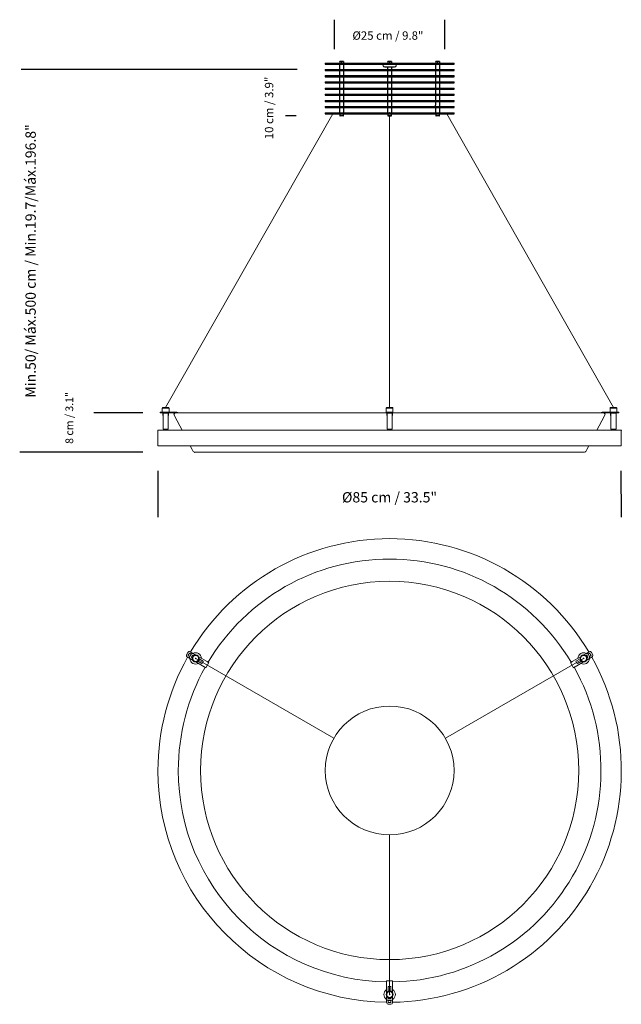
# Model space of a CAD drawing. Units: inches. Extents: x 1.28 to 2.45, y -1.07 to 0.84.
import ezdxf

# ---------------------------------------------------------------- set-up
doc = ezdxf.new("R2010")
doc.units = ezdxf.units.IN
doc.header["$MEASUREMENT"] = 0
doc.layers.add('S&C_cotas', color=251, linetype='Continuous')
doc.styles.add('ARIAL', font='ARIAL.TTF')

msp = doc.modelspace()

# ---------------------------------------------------------------- linework, layer by layer
at = {"color": 7, "linetype": 'Continuous'}
for p, q in [((1.8737, 0.7587), (2.1238, 0.7587)), ((1.8737, 0.7587), (1.8737, 0.7567)), ((1.8737, 0.7567), (2.1238, 0.7567)), ((1.8737, 0.7467), (2.1238, 0.7467)), ((1.8737, 0.7467), (1.8737, 0.7447)), ((1.9016, 0.7567), (1.9016, 0.7467)), ((1.902, 0.7616), (1.9021, 0.7619)), ((1.902, 0.7616), (1.902, 0.759)), ((1.9037, 0.7619), (1.9021, 0.7619)), ((1.9072, 0.7619), (1.9037, 0.7619)), ((1.9054, 0.7616), (1.9037, 0.7619)), ((1.9054, 0.7616), (1.9054, 0.759)), ((1.9091, 0.7619), (1.9072, 0.7619)), ((1.909, 0.7616), (1.909, 0.759)), ((1.9092, 0.7616), (1.9091, 0.7619)), ((1.9092, 0.7616), (1.9092, 0.759)), ((1.9096, 0.7467), (1.9096, 0.7567)), ((1.9892, 0.7517), (2.0083, 0.7517)), ((1.9947, 0.7517), (1.9947, 0.7467)), ((1.9969, 0.7619), (1.9952, 0.7619)), ((1.9952, 0.7619), (1.9952, 0.7619)), ((1.9952, 0.7616), (1.9952, 0.759)), ((1.9952, 0.7587), (1.9952, 0.7587)), ((2.0004, 0.7619), (1.9969, 0.7619)), ((1.9986, 0.7616), (1.9969, 0.7619)), ((1.9986, 0.7616), (1.9986, 0.759)), ((2.0022, 0.7619), (2.0004, 0.7619)), ((2.0022, 0.7616), (2.0004, 0.7619)), ((2.0022, 0.7619), (2.0022, 0.7619)), ((2.0022, 0.7616), (2.0022, 0.759)), ((2.0022, 0.7587), (2.0023, 0.7587)), ((2.0023, 0.7616), (2.0023, 0.759)), ((2.0027, 0.7467), (2.0027, 0.7517)), ((2.0879, 0.7567), (2.0879, 0.7467)), ((2.0883, 0.7616), (2.0884, 0.7619)), ((2.0883, 0.7616), (2.0883, 0.759)), ((2.09, 0.7619), (2.0884, 0.7619)), ((2.0935, 0.7619), (2.09, 0.7619)), ((2.0917, 0.7616), (2.0917, 0.759)), ((2.0954, 0.7619), (2.0935, 0.7619)), ((2.0953, 0.7616), (2.0935, 0.7619)), ((2.0953, 0.7616), (2.0953, 0.759)), ((2.0955, 0.7616), (2.0954, 0.7619)), ((2.0955, 0.7616), (2.0955, 0.759)), ((2.0959, 0.7467), (2.0959, 0.7567)), ((2.1238, 0.7567), (2.1238, 0.7587)), ((2.1238, 0.7447), (2.1238, 0.7467)), ((1.8737, 0.7447), (2.1238, 0.7447)), ((1.8737, 0.7347), (2.1238, 0.7347)), ((1.8737, 0.7347), (1.8737, 0.7327)), ((1.8737, 0.7327), (2.1238, 0.7327)), ((1.9016, 0.7447), (1.9016, 0.7347)), ((1.9016, 0.7327), (1.9016, 0.7227)), ((1.9096, 0.7347), (1.9096, 0.7447)), ((1.9096, 0.7227), (1.9096, 0.7327)), ((1.9947, 0.7447), (1.9947, 0.7347)), ((1.9947, 0.7327), (1.9947, 0.7227)), ((2.0027, 0.7347), (2.0027, 0.7447)), ((2.0027, 0.7227), (2.0027, 0.7327)), ((2.0879, 0.7447), (2.0879, 0.7347)), ((2.0879, 0.7327), (2.0879, 0.7227)), ((2.0959, 0.7347), (2.0959, 0.7447)), ((2.0959, 0.7227), (2.0959, 0.7327)), ((2.1238, 0.7327), (2.1238, 0.7347)), ((1.8737, 0.7227), (2.1238, 0.7227)), ((1.8737, 0.7227), (1.8737, 0.7207)), ((1.8737, 0.7207), (2.1238, 0.7207)), ((1.8737, 0.7107), (2.1238, 0.7107)), ((1.8737, 0.7107), (1.8737, 0.7087)), ((1.8737, 0.7087), (2.1238, 0.7087)), ((1.9016, 0.7207), (1.9016, 0.7107)), ((1.9016, 0.7087), (1.9016, 0.6986)), ((1.9096, 0.7107), (1.9096, 0.7207)), ((1.9096, 0.6986), (1.9096, 0.7087)), ((1.9947, 0.7207), (1.9947, 0.7107)), ((1.9947, 0.7087), (1.9947, 0.6986)), ((2.0027, 0.7107), (2.0027, 0.7207)), ((2.0027, 0.6986), (2.0027, 0.7087)), ((2.0879, 0.7207), (2.0879, 0.7107)), ((2.0879, 0.7087), (2.0879, 0.6986)), ((2.0959, 0.7107), (2.0959, 0.7207)), ((2.0959, 0.6986), (2.0959, 0.7087)), ((2.1238, 0.7207), (2.1238, 0.7227)), ((2.1238, 0.7087), (2.1238, 0.7107)), ((1.8737, 0.6986), (2.1238, 0.6986)), ((1.8737, 0.6986), (1.8737, 0.6966)), ((1.8737, 0.6966), (2.1238, 0.6966)), ((1.9016, 0.6966), (1.9016, 0.6866)), ((1.9096, 0.6866), (1.9096, 0.6966)), ((1.9947, 0.6966), (1.9947, 0.6866)), ((2.0027, 0.6866), (2.0027, 0.6966)), ((2.0879, 0.6966), (2.0879, 0.6866)), ((2.0959, 0.6866), (2.0959, 0.6966)), ((2.1238, 0.6966), (2.1238, 0.6986)), ((1.8737, 0.6866), (2.1238, 0.6866)), ((1.8737, 0.6866), (1.8737, 0.6846)), ((1.8737, 0.6846), (2.1238, 0.6846)), ((1.8737, 0.6746), (2.1238, 0.6746)), ((1.8737, 0.6746), (1.8737, 0.6726)), ((1.8737, 0.6726), (2.1238, 0.6726)), ((1.9016, 0.6846), (1.9016, 0.6746)), ((1.9016, 0.6726), (1.9016, 0.6626)), ((1.9096, 0.6746), (1.9096, 0.6846)), ((1.9096, 0.6626), (1.9096, 0.6726)), ((1.9947, 0.6846), (1.9947, 0.6746)), ((1.9947, 0.6726), (1.9947, 0.6626)), ((2.0027, 0.6746), (2.0027, 0.6846)), ((2.0027, 0.6626), (2.0027, 0.6726)), ((2.0879, 0.6846), (2.0879, 0.6771)), ((2.0879, 0.6771), (2.0879, 0.6771)), ((2.0879, 0.6746), (2.0879, 0.6771)), ((2.0879, 0.6726), (2.0879, 0.6626)), ((2.0958, 0.6771), (2.0958, 0.6746)), ((2.0959, 0.6771), (2.0958, 0.6771)), ((2.0959, 0.6771), (2.0959, 0.6846)), ((2.0959, 0.6746), (2.0959, 0.6771)), ((2.0959, 0.6626), (2.0959, 0.6726)), ((2.1238, 0.6846), (2.1238, 0.6866)), ((2.1238, 0.6726), (2.1238, 0.6746)), ((1.8737, 0.6626), (1.9982, 0.6626)), ((1.8737, 0.6626), (1.8737, 0.6606)), ((1.8737, 0.6606), (1.9982, 0.6606)), ((1.9021, 0.6606), (1.9021, 0.657)), ((1.9087, 0.6566), (1.9025, 0.6566)), ((1.9091, 0.657), (1.9091, 0.6606)), ((1.9952, 0.6606), (1.9952, 0.657)), ((2.0018, 0.6566), (1.9956, 0.6566)), ((1.9956, 0.6566), (2.0018, 0.6566)), ((1.9992, 0.6626), (1.9982, 0.6626)), ((1.9982, 0.6626), (1.9982, 0.6606)), ((1.9982, 0.6606), (1.9992, 0.6606)), ((1.9992, 0.6626), (2.1238, 0.6626)), ((1.9992, 0.6606), (1.9992, 0.6626)), ((1.9992, 0.6606), (2.1238, 0.6606)), ((2.0022, 0.657), (2.0022, 0.6606)), ((2.0884, 0.6606), (2.0884, 0.657)), ((2.0906, 0.6566), (2.0888, 0.6566)), ((2.095, 0.6566), (2.0906, 0.6566)), ((2.0954, 0.657), (2.0954, 0.6606)), ((2.1238, 0.6606), (2.1238, 0.6626))]:
    msp.add_line(p, q, dxfattribs=at)
at = {"color": 7, "linetype": 'Continuous', "lineweight": 15}
for p, q in [((1.8885, 0.6606), (1.5636, 0.0906)), ((1.9987, 0.0906), (1.9987, 0.6566)), ((2.1098, 0.6606), (2.4332, 0.0906)), ((1.5532, 0.0816), (1.5547, 0.0816)), ((1.5532, 0.0816), (1.5532, 0.0806)), ((1.5532, 0.0806), (1.5583, 0.0806)), ((1.5586, 0.0816), (1.5547, 0.0816)), ((1.5573, 0.0892), (1.5573, 0.0816)), ((1.5573, 0.0892), (1.5703, 0.0892)), ((1.5583, 0.0816), (1.5573, 0.0816)), ((1.5583, 0.0906), (1.5576, 0.0899)), ((1.5583, 0.0906), (1.5693, 0.0906)), ((1.5583, 0.0816), (1.5613, 0.0816)), ((1.5583, 0.0806), (1.5583, 0.0816)), ((1.5583, 0.0796), (1.5583, 0.0806)), ((1.5583, 0.0796), (1.5583, 0.0793)), ((1.5613, 0.0796), (1.5583, 0.0796)), ((1.5583, 0.0793), (1.5583, 0.0768)), ((1.5588, 0.0796), (1.5588, 0.0486)), ((1.5663, 0.0816), (1.5613, 0.0816)), ((1.5663, 0.0796), (1.5613, 0.0796)), ((1.5798, 0.0816), (1.5646, 0.0816)), ((1.5663, 0.0816), (1.5693, 0.0816)), ((1.5693, 0.0796), (1.5663, 0.0796)), ((1.5688, 0.0671), (1.5688, 0.0796)), ((1.57, 0.0899), (1.5693, 0.0906)), ((1.5703, 0.0816), (1.5693, 0.0816)), ((1.5693, 0.0816), (1.5693, 0.0806)), ((1.5693, 0.0806), (1.5693, 0.0796)), ((1.5832, 0.0806), (1.5693, 0.0806)), ((1.5693, 0.0796), (1.5693, 0.0793)), ((1.5693, 0.0793), (1.5693, 0.0768)), ((1.5703, 0.0816), (1.5703, 0.0892)), ((1.5798, 0.0816), (1.5853, 0.0816)), ((1.5802, 0.0767), (1.5819, 0.0733)), ((2.4134, 0.0806), (1.5835, 0.0806)), ((1.9921, 0.0892), (1.9921, 0.0816)), ((1.9921, 0.0892), (2.0051, 0.0892)), ((1.9931, 0.0816), (1.9921, 0.0816)), ((1.9931, 0.0906), (1.9924, 0.0899)), ((1.9931, 0.0906), (2.0041, 0.0906)), ((1.9931, 0.0816), (1.9961, 0.0816)), ((1.9931, 0.0806), (1.9931, 0.0816)), ((1.9931, 0.0796), (1.9931, 0.0806)), ((1.9931, 0.0796), (1.9931, 0.0793)), ((1.9961, 0.0796), (1.9931, 0.0796)), ((1.9931, 0.0793), (1.9931, 0.0768)), ((1.9936, 0.0796), (1.9936, 0.0486)), ((2.0011, 0.0816), (1.9961, 0.0816)), ((2.0011, 0.0796), (1.9961, 0.0796)), ((2.0011, 0.0816), (2.0041, 0.0816)), ((2.0041, 0.0796), (2.0011, 0.0796)), ((2.0036, 0.0671), (2.0036, 0.0796)), ((2.0048, 0.0899), (2.0041, 0.0906)), ((2.0051, 0.0816), (2.0041, 0.0816)), ((2.0041, 0.0816), (2.0041, 0.0806)), ((2.0041, 0.0806), (2.0041, 0.0796)), ((2.0041, 0.0796), (2.0041, 0.0793)), ((2.0041, 0.0793), (2.0041, 0.0768)), ((2.0051, 0.0816), (2.0051, 0.0892)), ((2.4171, 0.0816), (2.4116, 0.0816)), ((2.4138, 0.0806), (2.4277, 0.0806)), ((2.415, 0.0733), (2.4167, 0.0767)), ((2.4171, 0.0816), (2.4323, 0.0816)), ((2.4267, 0.0816), (2.4267, 0.0892)), ((2.4397, 0.0892), (2.4267, 0.0892)), ((2.4267, 0.0816), (2.4277, 0.0816)), ((2.427, 0.0899), (2.4277, 0.0906)), ((2.4387, 0.0906), (2.4277, 0.0906)), ((2.4307, 0.0816), (2.4277, 0.0816)), ((2.4277, 0.0816), (2.4277, 0.0806)), ((2.4277, 0.0806), (2.4277, 0.0796)), ((2.4277, 0.0796), (2.4277, 0.0793)), ((2.4277, 0.0796), (2.4307, 0.0796)), ((2.4277, 0.0793), (2.4277, 0.0768)), ((2.4282, 0.0671), (2.4282, 0.0796)), ((2.4307, 0.0816), (2.4357, 0.0816)), ((2.4307, 0.0796), (2.4357, 0.0796)), ((2.4387, 0.0816), (2.4357, 0.0816)), ((2.4357, 0.0796), (2.4387, 0.0796)), ((2.4382, 0.0796), (2.4382, 0.0486)), ((2.4383, 0.0816), (2.4422, 0.0816)), ((2.4387, 0.0906), (2.4394, 0.0899)), ((2.4387, 0.0816), (2.4397, 0.0816)), ((2.4387, 0.0806), (2.4387, 0.0816)), ((2.4387, 0.0796), (2.4387, 0.0806)), ((2.4437, 0.0806), (2.4387, 0.0806)), ((2.4387, 0.0796), (2.4387, 0.0793)), ((2.4387, 0.0793), (2.4387, 0.0768)), ((2.4397, 0.0892), (2.4397, 0.0816)), ((2.4437, 0.0816), (2.4422, 0.0816)), ((2.4437, 0.0816), (2.4437, 0.0806)), ((1.5688, 0.0486), (1.5688, 0.0671)), ((1.5819, 0.0733), (1.5959, 0.0466)), ((2.0036, 0.0486), (2.0036, 0.0671)), ((2.415, 0.0733), (2.4011, 0.0466)), ((2.4282, 0.0486), (2.4282, 0.0671)), ((2.4483, 0.0466), (1.5487, 0.0466)), ((1.5487, 0.0466), (1.5487, 0.0166)), ((1.5688, 0.0486), (1.5588, 0.0486)), ((1.5598, 0.0486), (1.5598, 0.0466)), ((1.5678, 0.0466), (1.5678, 0.0486)), ((2.0036, 0.0486), (1.9936, 0.0486)), ((1.9946, 0.0486), (1.9946, 0.0466)), ((2.0026, 0.0466), (2.0026, 0.0486)), ((2.4282, 0.0486), (2.4382, 0.0486)), ((2.4292, 0.0466), (2.4292, 0.0486)), ((2.4372, 0.0486), (2.4372, 0.0466)), ((2.4483, 0.0166), (2.4483, 0.0466)), ((2.4483, 0.0166), (1.5487, 0.0166)), ((1.6114, 0.0166), (1.6154, 0.0091)), ((1.6154, 0.0091), (1.6171, 0.0056)), ((1.6198, 0.004), (2.3771, 0.004)), ((2.3798, 0.0056), (2.3816, 0.0091)), ((2.3855, 0.0166), (2.3816, 0.0091)), ((1.6044, -0.389), (1.607, -0.3844)), ((1.6119, -0.397), (1.6056, -0.3933)), ((1.6073, -0.3907), (1.6108, -0.3927)), ((1.6134, -0.3881), (1.61, -0.3861)), ((1.6108, -0.3927), (1.6134, -0.3881)), ((1.6177, -0.387), (1.6113, -0.3833)), ((1.6161, -0.3994), (1.6119, -0.397)), ((1.6137, -0.3944), (1.6153, -0.3953)), ((1.618, -0.3908), (1.6163, -0.3898)), ((1.6219, -0.3893), (1.6177, -0.387)), ((1.6221, -0.3962), (1.8904, -0.5511)), ((1.6442, -0.4022), (1.6282, -0.393)), ((1.6369, -0.4017), (1.6289, -0.3971)), ((2.3753, -0.3962), (2.107, -0.5511)), ((2.3532, -0.4022), (2.3692, -0.393)), ((2.3685, -0.3971), (2.3605, -0.4017)), ((2.3755, -0.3893), (2.3797, -0.387)), ((2.3811, -0.3898), (2.3794, -0.3908)), ((2.3797, -0.387), (2.3861, -0.3833)), ((2.3813, -0.3994), (2.3855, -0.397)), ((2.3821, -0.3953), (2.3837, -0.3944)), ((2.3875, -0.3861), (2.384, -0.3881)), ((2.384, -0.3881), (2.3866, -0.3927)), ((2.3855, -0.397), (2.3919, -0.3933)), ((2.3866, -0.3927), (2.3901, -0.3907)), ((2.3904, -0.3844), (2.393, -0.389)), ((1.6384, -0.4123), (1.6224, -0.403)), ((1.6263, -0.4016), (1.6343, -0.4063)), ((1.642, -0.4144), (1.6478, -0.4043)), ((2.3496, -0.4043), (2.3554, -0.4144)), ((2.359, -0.4123), (2.375, -0.403)), ((2.3631, -0.4063), (2.3711, -0.4016)), ((1.9987, -1.0484), (1.9987, -0.7386)), ((1.9987, -0.7737), (1.9987, -0.7737)), ((1.9929, -1.0221), (1.9929, -1.0263)), ((2.0045, -1.0221), (1.9929, -1.0221)), ((1.9929, -1.0263), (1.9929, -1.0448)), ((2.0045, -1.0221), (2.0045, -1.0263)), ((2.0045, -1.0263), (2.0045, -1.0448)), ((1.9961, -1.0329), (1.9961, -1.0421)), ((2.0013, -1.0421), (2.0013, -1.0329)), ((1.9929, -1.0521), (1.9929, -1.0569)), ((1.9929, -1.0569), (1.9929, -1.0642)), ((1.9961, -1.0548), (1.9961, -1.0566)), ((2.0013, -1.06), (1.9961, -1.06)), ((1.9961, -1.06), (1.9961, -1.064)), ((2.0013, -1.0674), (1.9961, -1.0674)), ((2.0013, -1.0566), (2.0013, -1.0548)), ((2.0013, -1.064), (2.0013, -1.06)), ((2.0045, -1.0521), (2.0045, -1.0569)), ((2.0045, -1.0569), (2.0045, -1.0642))]:
    msp.add_line(p, q, dxfattribs=at)
at = {"color": 7, "linetype": 'Continuous', "flags": 128}
for points in [[(1.9037, 0.7619), (1.9036, 0.7619), (1.902, 0.7616)], [(1.9072, 0.7619), (1.9068, 0.7619), (1.9054, 0.7616)], [(1.909, 0.7616), (1.9086, 0.7617), (1.9072, 0.7619)], [(1.9091, 0.7619), (1.9091, 0.7619), (1.909, 0.7616)], [(1.9952, 0.7616), (1.9952, 0.7617), (1.9952, 0.7619)], [(1.9969, 0.7619), (1.9968, 0.7619), (1.9952, 0.7616)], [(2.0004, 0.7619), (2.0003, 0.7619), (1.9986, 0.7616)], [(2.0006, 0.7619), (2.0007, 0.7619), (2.0023, 0.7616)], [(2.0023, 0.7616), (2.0023, 0.7619), (2.0022, 0.7619)], [(2.0022, 0.7619), (2.0022, 0.7617), (2.0022, 0.7616)], [(2.09, 0.7619), (2.0887, 0.7617), (2.0883, 0.7616)], [(2.0917, 0.7616), (2.0905, 0.7619), (2.09, 0.7619)], [(2.0935, 0.7619), (2.0934, 0.7619), (2.0917, 0.7616)], [(2.0954, 0.7619), (2.0954, 0.7619), (2.0953, 0.7616)]]:
    msp.add_lwpolyline(points, dxfattribs=at)
at = {"color": 7, "linetype": 'Continuous', "lineweight": 15, "flags": 128}
for points in [[(1.642, -0.4144), (1.642, -0.4144), (1.6418, -0.4143), (1.6414, -0.414), (1.6408, -0.4137), (1.6401, -0.4133), (1.6393, -0.4128), (1.6384, -0.4123)], [(1.6478, -0.4043), (1.6478, -0.4043), (1.6476, -0.4042), (1.6472, -0.404), (1.6466, -0.4036), (1.6459, -0.4032), (1.6451, -0.4027), (1.6442, -0.4022)], [(2.3496, -0.4043), (2.3496, -0.4043), (2.3498, -0.4042), (2.3502, -0.404), (2.3508, -0.4036), (2.3515, -0.4032), (2.3523, -0.4027), (2.3532, -0.4022)], [(2.3554, -0.4144), (2.3554, -0.4144), (2.3556, -0.4143), (2.356, -0.414), (2.3566, -0.4137), (2.3573, -0.4133), (2.3581, -0.4128), (2.359, -0.4123)]]:
    msp.add_lwpolyline(points, dxfattribs=at)
at = {"color": 7, "linetype": 'Continuous', "lineweight": 15}
for centre, radius in [((1.9987, -0.6136), 0.3671), ((1.6221, -0.3962), 0.00685), ((1.6221, -0.3962), 0.00579), ((1.6221, -0.3962), 0.000579), ((2.3753, -0.3962), 0.00685), ((2.3753, -0.3962), 0.00579), ((2.3753, -0.3962), 0.000579), ((1.9987, -0.6136), 0.125), ((1.9987, -1.0484), 0.00685), ((1.9987, -1.0484), 0.00579), ((1.9987, -1.0484), 0.000579)]:
    msp.add_circle(centre, radius, dxfattribs=at)
at = {"color": 7, "linetype": 'Continuous'}
for centre, radius, start, end in [((1.9842, 0.7547), 0.002, 0, 90), ((1.9892, 0.7547), 0.003, 180, 270), ((2.0083, 0.7547), 0.003, 270, 360), ((2.0133, 0.7547), 0.002, 90, 180), ((1.9025, 0.657), 0.0004, 180, 270), ((1.9087, 0.657), 0.0004, 270, 0), ((1.9956, 0.657), 0.0004, 180, 270), ((2.0018, 0.657), 0.0004, 270, 360), ((2.0888, 0.657), 0.0004, 180, 270), ((2.095, 0.657), 0.0004, 270, 0)]:
    msp.add_arc(centre, radius, start, end, dxfattribs=at)
at = {"color": 7, "linetype": 'Continuous', "lineweight": 15}
for centre, radius, start, end in [((1.5583, 0.0892), 0.001, 135, 180), ((1.5609, 0.0768), 0.00268, 180.2335, 215.5636), ((1.5666, 0.0768), 0.00262, 324.035, 359.9863), ((1.5693, 0.0892), 0.001, 0, 45), ((1.582, 0.0776), 0.002, 156.8822, 207.5388), ((1.5836, 0.0769), 0.00369, 90, 156.8822), ((1.5853, 0.0784), 0.00318, 43.5519, 89.5858), ((1.9931, 0.0892), 0.001, 135, 180), ((1.9958, 0.0768), 0.00268, 180.2335, 215.5636), ((2.0015, 0.0768), 0.00262, 324.035, 359.9863), ((2.0041, 0.0892), 0.001, 0, 45), ((2.4116, 0.0784), 0.00318, 90.4142, 136.4481), ((2.4134, 0.0769), 0.00369, 23.1178, 90), ((2.4149, 0.0776), 0.002, 332.4612, 23.1178), ((2.4149, 0.0776), 0.002, 332.4612, 23.1178), ((2.4277, 0.0892), 0.001, 135, 180), ((2.4303, 0.0768), 0.00262, 180.0137, 215.965), ((2.436, 0.0768), 0.00268, 324.4364, 359.7665), ((2.4387, 0.0892), 0.001, 0, 45), ((1.6198, 0.007), 0.003, 207.5388, 270), ((2.3771, 0.007), 0.003, 270, 332.4612), ((1.9987, -0.6136), 0.4498, 30.738, 149.262), ((1.9987, -0.6136), 0.4103, 30.8091, 149.1909), ((1.9987, -0.6136), 0.4498, 150.738, 180), ((1.6071, -0.3906), 0.00316, 150, 240), ((1.6098, -0.386), 0.00316, 60, 150), ((1.6221, -0.3962), 0.0158, 140.4059, 159.5941), ((1.6135, -0.3943), 0.00316, 150, 240), ((1.6221, -0.3962), 0.0111, 181.5881, 240), ((1.6161, -0.3897), 0.00316, 60, 150), ((1.6285, -0.3999), 0.0158, 140.4059, 159.5941), ((1.6221, -0.3962), 0.0111, 1.5881, 118.4119), ((1.9987, -0.6136), 0.4498, 270.738, 29.262), ((2.3753, -0.3962), 0.0111, 120, 178.4119), ((2.3753, -0.3962), 0.0111, 61.5881, 120), ((2.3753, -0.3962), 0.0111, 241.5881, 358.4119), ((2.3813, -0.3897), 0.00316, 30, 120), ((2.3689, -0.3999), 0.0158, 20.4059, 39.5941), ((2.3839, -0.3943), 0.00316, 300, 30), ((2.3876, -0.386), 0.00316, 30, 120), ((2.3753, -0.3962), 0.0158, 20.4059, 39.5941), ((2.3903, -0.3906), 0.00316, 300, 30), ((1.9987, -0.6136), 0.4103, 150.8091, 180), ((1.6221, -0.3962), 0.0111, 240, 298.4119), ((1.6221, -0.3962), 0.0158, 320.4059, 339.5941), ((1.9987, -0.6136), 0.4103, 270.8091, 29.1909), ((2.3753, -0.3962), 0.0158, 200.4059, 219.5941), ((1.9987, -0.6136), 0.4498, 180, 269.262), ((1.9987, -0.6136), 0.4103, 180, 269.1909), ((1.9987, -1.0484), 0.0111, 121.5881, 238.4119), ((1.9987, -1.0484), 0.0158, 80.4059, 99.5941), ((1.9987, -1.0484), 0.0111, 0, 58.4119), ((1.9987, -1.0484), 0.0111, 301.5881, 360), ((1.9961, -1.0569), 0.00316, 180, 270), ((1.9961, -1.0642), 0.00316, 180, 270), ((1.9987, -1.0411), 0.0158, 260.4059, 279.5941), ((1.9987, -1.0484), 0.0158, 260.4059, 279.5941), ((2.0013, -1.0569), 0.00316, 270, 0), ((2.0013, -1.0642), 0.00316, 270, 0)]:
    msp.add_arc(centre, radius, start, end, dxfattribs=at)
for p in [(1.5802, 0.0784), (2.4168, 0.0784), (1.5487, 0.0466), (2.4483, 0.0466), (1.6202, 0.004)]:
    msp.add_point(p, dxfattribs=at)
at = {"layer": 'S&C_cotas', "linetype": 'Continuous', "lineweight": -2}
for p, q in [((1.8918, 0.7859), (1.8919, 0.8433)), ((2.1059, 0.7859), (2.1059, 0.8433)), ((1.5196, 0.0806), (1.4241, 0.0806)), ((1.5196, 0.004), (1.2804, 0.004)), ((1.5487, -0.032), (1.5487, -0.122)), ((2.4478, -0.032), (2.4483, -0.122))]:
    msp.add_line(p, q, dxfattribs=at)
at = {"layer": 'S&C_cotas', "color": 252, "lineweight": -2}
for p, q in [((1.8191, 0.7465), (1.2833, 0.7465)), ((1.8175, 0.6565), (1.7962, 0.6565))]:
    msp.add_line(p, q, dxfattribs=at)

# ---------------------------------------------------------------- texts
at = {"layer": 'S&C_cotas', "color": 252, "linetype": 'Continuous', "insert": (1.9953, 0.8104), "char_height": 0.016255, "attachment_point": 5, "style": 'ARIAL'}
msp.add_mtext('%%c25 cm / 9.8"', dxfattribs=at)
at = {"layer": 'S&C_cotas', "color": 252, "insert": (1.7667, 0.672), "char_height": 0.016255, "attachment_point": 5, "rotation": 90, "style": 'ARIAL'}
msp.add_mtext('10 cm / 3.9"', dxfattribs=at)
at = {"layer": 'S&C_cotas', "color": 251, "linetype": 'Continuous', "insert": (1.3042, 0.3751), "char_height": 0.02, "attachment_point": 5, "rotation": 90, "style": 'ARIAL'}
msp.add_mtext('Min.50/ Máx.500 cm / Min.19.7/Máx.196.8"', dxfattribs=at)
at = {"layer": 'S&C_cotas', "linetype": 'Continuous', "insert": (1.3787, 0.0705), "char_height": 0.015, "attachment_point": 5, "rotation": 90, "style": 'ARIAL'}
msp.add_mtext('8 cm / 3.1"', dxfattribs=at)
at = {"layer": 'S&C_cotas', "linetype": 'Continuous', "insert": (1.9985, -0.0861), "char_height": 0.02, "attachment_point": 5, "style": 'ARIAL'}
msp.add_mtext('{Ø85 cm / 33.5"}', dxfattribs=at)

doc.saveas('drawing.dxf')
